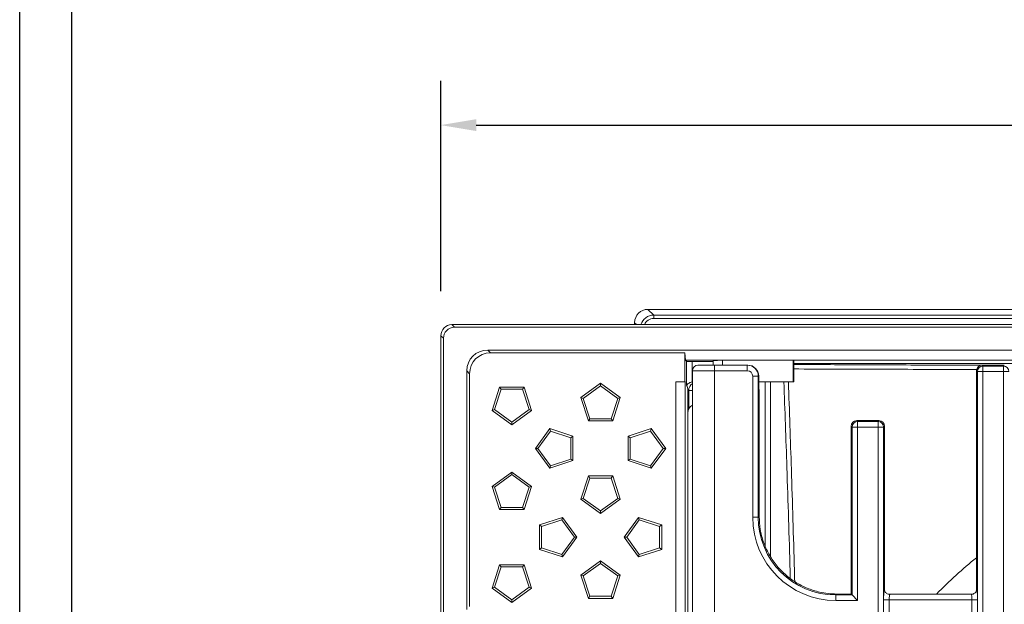
# Model space of a CAD drawing. Units: millimetres. Extents: x 73 to 2279, y -240 to 2073.
# Drawn here: x 310 to 754, y 944 to 1207 of the extents above; entities that cross this region are included whole.
import ezdxf

# ---------------------------------------------------------------- set-up
doc = ezdxf.new("R2010")
doc.units = ezdxf.units.MM
doc.header["$PDSIZE"] = -1
doc.layers.get('0').update_dxf_attribs({"lineweight": 13})
doc.layers.add('kote', color=152, linetype='Continuous', lineweight=0)
doc.layers.add('okvir', color=7, linetype='Continuous')
doc.styles.get("Standard").update_dxf_attribs({"font": 'trebuc.ttf'})
doc.dimstyles.new('VARIABEL-ST', dxfattribs={"dimscale": 40, "dimtxt": 2, "dimasz": 0.8, "dimexe": 1, "dimexo": 1, "dimgap": 0.4, "dimtad": 1, "dimdsep": 46, "dimtxsty": 'Standard', "dimcen": 0, "dimclrd": 256, "dimclre": 256, "dimclrt": 256, "dimadec": 0, "dimazin": 0, "dimtp": 0.1, "dimtm": 0.1, "dimtfac": 0.71, "dimtmove": 0, "dimatfit": 3, "dimfxl": 1, "dimtzin": 0, "dimarcsym": 0})

# ---------------------------------------------------------------- blocks, each defined once
blk = doc.blocks.new('*D66')
at = {"layer": 'Defpoints', "color": 0, "transparency": 16777216}
for p in [(1223.84, 1159.89), (499.84, 1065.04), (1223.84, 1065.04)]:
    blk.add_point(p, dxfattribs=at)
at = {"layer": 'kote', "lineweight": -2, "transparency": 16777216}
for p, q in [((499.84, 1085.04), (499.84, 1179.89)), ((1223.84, 1085.04), (1223.84, 1179.89)), ((515.84, 1159.89), (1207.84, 1159.89))]:
    blk.add_line(p, q, dxfattribs=at)
at = {"layer": 'kote', "transparency": 16777216}
for points in [[(515.84, 1162.56), (515.84, 1157.22), (499.84, 1159.89)], [(1207.84, 1162.56), (1207.84, 1157.22), (1223.84, 1159.89)]]:
    blk.add_solid(points, dxfattribs=at)
at = {"layer": 'kote', "transparency": 16777216, "insert": (861.84, 1183.95), "char_height": 16, "attachment_point": 2}
blk.add_mtext('724', dxfattribs=at)

msp = doc.modelspace()

# ---------------------------------------------------------------- linework, layer by layer
at = {"color": 7, "linetype": 'Continuous'}
for p, q in [((1130.46, 1076.9), (593.22, 1076.9)), ((1218.86, 1070.02), (504.82, 1070.02)), ((587.22, 1070.9), (587.22, 1070.02)), ((506, 1068.84), (1217.68, 1068.84)), ((499.84, 1065.04), (499.84, 563.52)), ((501.02, 1063.86), (501.02, 564.71)), ((520.96, 1058.56), (1202.72, 1058.56)), ((522.23, 1057.28), (609.84, 1057.28)), ((610.07, 1054.05), (609.84, 1057.28)), ((609.84, 1057.28), (609.84, 1044.46)), ((1113.61, 1054.05), (610.07, 1054.05)), ((610.61, 1053.51), (610.07, 1054.05)), ((610.61, 1042.8), (610.61, 1053.51)), ((613.11, 1053.44), (622.64, 1053.44)), ((622.64, 1053.84), (622.64, 1051.78)), ((658.67, 1053.96), (626.84, 1053.95)), ((626.84, 1053.95), (626.84, 1051.78)), ((659, 1053.71), (658.67, 1053.96)), ((658.67, 1053.96), (658.67, 1044.28)), ((659, 1053.71), (659, 1044.28)), ((659, 1052.5), (1064.67, 1052.5)), ((659, 1052.44), (1064.67, 1052.44)), ((511.56, 1049.16), (511.56, 941.76)), ((512.84, 1047.89), (512.84, 943.03)), ((613.26, 1049.28), (613.26, 880.58)), ((615.76, 1051.78), (623.26, 1051.78)), ((623.26, 1051.78), (637.94, 1051.78)), ((637.94, 1051.78), (638.17, 1051.78)), ((741.34, 1047.7), (741.34, 1049.29)), ((741.34, 950.64), (741.34, 1047.7)), ((753.84, 1051.78), (743.83, 1051.78)), ((562.94, 1037.17), (571.84, 1043.64)), ((571.84, 1042.48), (571.84, 1043.64)), ((571.84, 1043.64), (580.74, 1037.17)), ((605.84, 1044.28), (609.84, 1044.46)), ((605.84, 1044.28), (605.84, 831.94)), ((605.84, 1044.28), (610.03, 1044.28)), ((610.03, 1044.28), (609.84, 1044.46)), ((610.03, 1044.28), (610.03, 831.94)), ((643.18, 1046.78), (643.18, 1043.55)), ((658.67, 1044.28), (643.18, 1044.28)), ((659, 1044.28), (658.67, 1044.28)), ((522.94, 1031.39), (526.34, 1041.85)), ((524.04, 1031.75), (527.02, 1040.91)), ((527.02, 1040.91), (526.34, 1041.85)), ((526.34, 1041.85), (537.34, 1041.85)), ((527.02, 1040.91), (536.66, 1040.91)), ((536.66, 1040.91), (537.34, 1041.85)), ((536.66, 1040.91), (539.63, 1031.75)), ((537.34, 1041.85), (540.74, 1031.39)), ((564.04, 1036.82), (571.84, 1042.48)), ((571.84, 1042.48), (579.63, 1036.82)), ((611.15, 1040.28), (611.15, 872.17)), ((643.34, 983.63), (643.34, 1040.13)), ((564.04, 1036.82), (562.94, 1037.17)), ((566.34, 1026.71), (562.94, 1037.17)), ((567.02, 1027.65), (564.04, 1036.82)), ((579.63, 1036.82), (576.66, 1027.65)), ((580.74, 1037.17), (577.34, 1026.71)), ((579.63, 1036.82), (580.74, 1037.17)), ((524.04, 1031.75), (522.94, 1031.39)), ((531.84, 1024.92), (522.94, 1031.39)), ((531.84, 1026.08), (524.04, 1031.75)), ((539.63, 1031.75), (531.84, 1026.08)), ((540.74, 1031.39), (531.84, 1024.92)), ((539.63, 1031.75), (540.74, 1031.39)), ((611.15, 1030.29), (611.15, 878.27)), ((531.84, 1026.08), (531.84, 1024.92)), ((567.02, 1027.65), (566.34, 1026.71)), ((577.34, 1026.71), (566.34, 1026.71)), ((576.66, 1027.65), (567.02, 1027.65)), ((576.66, 1027.65), (577.34, 1026.71)), ((697.34, 1026.78), (687.33, 1026.78)), ((542.48, 1014.28), (548.95, 1023.18)), ((543.64, 1014.28), (549.3, 1022.08)), ((549.3, 1022.08), (548.95, 1023.18)), ((548.95, 1023.18), (559.41, 1019.78)), ((549.3, 1022.08), (558.47, 1019.1)), ((584.27, 1019.78), (594.73, 1023.18)), ((585.21, 1019.1), (594.37, 1022.08)), ((594.37, 1022.08), (594.73, 1023.18)), ((594.37, 1022.08), (600.04, 1014.28)), ((594.73, 1023.18), (601.2, 1014.28)), ((684.84, 1022.7), (684.84, 1024.29)), ((684.84, 950.64), (684.84, 1022.7)), ((699.84, 1022.7), (699.84, 1024.29)), ((699.84, 950.64), (699.84, 1022.7)), ((558.47, 1019.1), (559.41, 1019.78)), ((558.47, 1019.1), (558.47, 1009.46)), ((559.41, 1019.78), (559.41, 1008.78)), ((585.21, 1019.1), (584.27, 1019.78)), ((584.27, 1008.78), (584.27, 1019.78)), ((585.21, 1009.46), (585.21, 1019.1)), ((543.64, 1014.28), (542.48, 1014.28)), ((548.95, 1005.38), (542.48, 1014.28)), ((549.3, 1006.49), (543.64, 1014.28)), ((600.04, 1014.28), (594.37, 1006.49)), ((601.2, 1014.28), (594.73, 1005.38)), ((600.04, 1014.28), (601.2, 1014.28)), ((559.41, 1008.78), (548.95, 1005.38)), ((558.47, 1009.46), (549.3, 1006.49)), ((558.47, 1009.46), (559.41, 1008.78)), ((585.21, 1009.46), (584.27, 1008.78)), ((594.73, 1005.38), (584.27, 1008.78)), ((594.37, 1006.49), (585.21, 1009.46)), ((522.94, 997.17), (531.84, 1003.64)), ((531.84, 1002.48), (531.84, 1003.64)), ((531.84, 1003.64), (540.74, 997.17)), ((549.3, 1006.49), (548.95, 1005.38)), ((594.37, 1006.49), (594.73, 1005.38)), ((524.04, 996.82), (531.84, 1002.48)), ((531.84, 1002.48), (539.63, 996.82)), ((562.94, 991.39), (566.34, 1001.85)), ((564.04, 991.75), (567.02, 1000.91)), ((567.02, 1000.91), (566.34, 1001.85)), ((566.34, 1001.85), (577.34, 1001.85)), ((567.02, 1000.91), (576.66, 1000.91)), ((576.66, 1000.91), (577.34, 1001.85)), ((576.66, 1000.91), (579.63, 991.75)), ((577.34, 1001.85), (580.74, 991.39)), ((524.04, 996.82), (522.94, 997.17)), ((526.34, 986.71), (522.94, 997.17)), ((527.02, 987.65), (524.04, 996.82)), ((539.63, 996.82), (536.66, 987.65)), ((540.74, 997.17), (537.34, 986.71)), ((539.63, 996.82), (540.74, 997.17)), ((564.04, 991.75), (562.94, 991.39)), ((571.84, 984.92), (562.94, 991.39)), ((571.84, 986.08), (564.04, 991.75)), ((579.63, 991.75), (571.84, 986.08)), ((580.74, 991.39), (571.84, 984.92)), ((579.63, 991.75), (580.74, 991.39)), ((527.02, 987.65), (526.34, 986.71)), ((537.34, 986.71), (526.34, 986.71)), ((536.66, 987.65), (527.02, 987.65)), ((536.66, 987.65), (537.34, 986.71)), ((571.84, 986.08), (571.84, 984.92)), ((544.27, 979.78), (554.73, 983.18)), ((545.21, 979.1), (554.37, 982.08)), ((554.37, 982.08), (554.73, 983.18)), ((554.37, 982.08), (560.04, 974.28)), ((554.73, 983.18), (561.2, 974.28)), ((582.48, 974.28), (588.95, 983.18)), ((583.64, 974.28), (589.3, 982.08)), ((589.3, 982.08), (588.95, 983.18)), ((588.95, 983.18), (599.41, 979.78)), ((589.3, 982.08), (598.47, 979.1)), ((643.34, 983.63), (643.34, 983.63)), ((545.21, 979.1), (544.27, 979.78)), ((544.27, 968.78), (544.27, 979.78)), ((545.21, 969.46), (545.21, 979.1)), ((598.47, 979.1), (599.41, 979.78)), ((598.47, 979.1), (598.47, 969.46)), ((599.41, 979.78), (599.41, 968.78)), ((560.04, 974.28), (554.37, 966.49)), ((561.2, 974.28), (554.73, 965.38)), ((560.04, 974.28), (561.2, 974.28)), ((583.64, 974.28), (582.48, 974.28)), ((588.95, 965.38), (582.48, 974.28)), ((589.3, 966.49), (583.64, 974.28)), ((545.21, 969.46), (544.27, 968.78)), ((554.73, 965.38), (544.27, 968.78)), ((554.37, 966.49), (545.21, 969.46)), ((599.41, 968.78), (588.95, 965.38)), ((598.47, 969.46), (589.3, 966.49)), ((598.47, 969.46), (599.41, 968.78)), ((554.37, 966.49), (554.73, 965.38)), ((562.94, 957.17), (571.84, 963.64)), ((571.84, 962.48), (571.84, 963.64)), ((571.84, 963.64), (580.74, 957.17)), ((589.3, 966.49), (588.95, 965.38)), ((522.94, 951.39), (526.34, 961.85)), ((524.04, 951.75), (527.02, 960.91)), ((527.02, 960.91), (526.34, 961.85)), ((526.34, 961.85), (537.34, 961.85)), ((527.02, 960.91), (536.66, 960.91)), ((536.66, 960.91), (537.34, 961.85)), ((536.66, 960.91), (539.63, 951.75)), ((537.34, 961.85), (540.74, 951.39)), ((564.04, 956.82), (571.84, 962.48)), ((571.84, 962.48), (579.63, 956.82)), ((564.04, 956.82), (562.94, 957.17)), ((566.34, 946.71), (562.94, 957.17)), ((567.02, 947.65), (564.04, 956.82)), ((579.63, 956.82), (576.66, 947.65)), ((580.74, 957.17), (577.34, 946.71)), ((579.63, 956.82), (580.74, 957.17)), ((524.04, 951.75), (522.94, 951.39)), ((531.84, 944.92), (522.94, 951.39)), ((531.84, 946.08), (524.04, 951.75)), ((539.63, 951.75), (531.84, 946.08)), ((540.74, 951.39), (531.84, 944.92)), ((539.63, 951.75), (540.74, 951.39)), ((699.84, 950.44), (699.84, 950.64)), ((699.84, 950.44), (699.85, 950.29)), ((741.34, 950.64), (741.34, 950.44)), ((531.84, 946.08), (531.84, 944.92)), ((567.02, 947.65), (566.34, 946.71)), ((577.34, 946.71), (566.34, 946.71)), ((576.66, 947.65), (567.02, 947.65)), ((576.66, 947.65), (577.34, 946.71)), ((684.84, 948.68), (678.42, 948.68)), ((685.24, 948.28), (684.84, 948.68)), ((685.24, 948.28), (687.73, 945.78)), ((739.75, 948.68), (701.42, 948.68))]:
    msp.add_line(p, q, dxfattribs=at)
at = {"color": 8, "linetype": 'Continuous'}
for p, q in [((593.22, 1076.9), (595.8, 1074.32)), ((595.8, 1072.82), (595.8, 1074.32)), ((595.8, 1074.32), (1127.88, 1074.32)), ((504.82, 1070.02), (506, 1068.84)), ((588.1, 1070.02), (587.22, 1070.9)), ((1127.88, 1072.82), (595.8, 1072.82)), ((501.02, 1063.86), (499.84, 1065.04)), ((520.96, 1058.56), (522.23, 1057.28)), ((613.11, 1053.44), (613.11, 1044.2)), ((512.84, 1047.89), (511.56, 1049.16)), ((623.26, 1049.28), (613.26, 1049.28)), ((623.26, 1051.78), (623.26, 1049.28)), ((623.26, 1049.28), (623.26, 857.6)), ((637.94, 1049.28), (623.26, 1049.28)), ((637.94, 1051.78), (637.94, 1049.28)), ((741.74, 1048.89), (741.34, 1049.29)), ((741.74, 1048.89), (744.23, 1048.89)), ((741.74, 579.68), (741.74, 1048.89)), ((743.83, 1051.78), (744.23, 1051.38)), ((744.23, 1051.38), (753.44, 1051.38)), ((744.23, 1051.38), (744.23, 1048.89)), ((744.23, 1048.89), (744.23, 579.68)), ((753.44, 1048.89), (744.23, 1048.89)), ((753.44, 1051.38), (753.84, 1051.78)), ((753.44, 1048.89), (753.44, 1051.38)), ((753.44, 579.68), (753.44, 1048.89)), ((753.44, 1048.89), (755.94, 1048.89)), ((640.44, 983.23), (640.44, 1046.78)), ((642.94, 1046.78), (640.44, 1046.78)), ((642.94, 1046.78), (642.94, 983.23)), ((643.18, 1046.78), (642.94, 1046.78)), ((646.05, 970.41), (646.05, 1044.28)), ((648.51, 1044.28), (648.51, 965.51)), ((611.59, 1040.28), (611.15, 1040.28)), ((611.59, 1032.11), (611.59, 1040.28)), ((613.26, 1040.28), (611.59, 1040.28)), ((687.33, 1026.78), (687.73, 1026.38)), ((687.73, 1026.38), (687.73, 1023.89)), ((687.73, 1026.38), (696.94, 1026.38)), ((696.94, 1026.38), (697.34, 1026.78)), ((696.94, 1026.38), (696.94, 1023.89)), ((685.24, 1023.89), (684.84, 1024.29)), ((685.24, 1023.89), (687.73, 1023.89)), ((685.24, 948.28), (685.24, 1023.89)), ((696.94, 1023.89), (687.73, 1023.89)), ((687.73, 1023.89), (687.73, 945.78)), ((699.44, 1023.89), (696.94, 1023.89)), ((696.94, 604.68), (696.94, 1023.89)), ((699.84, 1024.29), (699.44, 1023.89)), ((699.44, 1023.89), (699.44, 604.68)), ((642.94, 983.23), (640.44, 983.23)), ((642.94, 983.23), (643.34, 983.63)), ((678.29, 948.68), (677.89, 948.28)), ((677.89, 948.28), (685.24, 948.28)), ((677.89, 948.28), (677.89, 945.78)), ((687.73, 945.78), (677.89, 945.78)), ((699.45, 932.52), (699.45, 946.04)), ((699.45, 946.04), (701.95, 946.04)), ((701.95, 946.04), (701.95, 932.52)), ((739.23, 946.04), (701.95, 946.04)), ((702.2, 948.54), (738.98, 948.54)), ((739.23, 946.04), (741.72, 946.04)), ((739.23, 932.52), (739.23, 946.04)), ((741.72, 946.04), (741.72, 932.52))]:
    msp.add_line(p, q, dxfattribs=at)
at = {"color": 7, "linetype": 'Continuous'}
for centre, radius, start, end in [((615.76, 1049.28), 2.5, 90, 180), ((637.94, 1046.78), 5, 0, 90), ((861.84, 814.28), 193, 128.6347, 135.8648)]:
    msp.add_arc(centre, radius, start, end, dxfattribs=at)
at = {"color": 8, "linetype": 'Continuous'}
for centre, radius, start, end in [((744.24, 1048.88), 2.5, 90.1834, 179.8166), ((753.43, 1048.88), 2.5, 0.1838, 89.8164), ((615.59, 1040.28), 4, 125.6617, 180.0239), ((687.74, 1023.88), 2.5, 90.1839, 179.8165), ((696.93, 1023.88), 2.5, 0.1835, 89.8161)]:
    msp.add_arc(centre, radius, start, end, dxfattribs=at)
at = {"color": 7, "linetype": 'Continuous'}
for centre, major_axis, ratio, start_param, end_param in [((593.22, 1070.9), (4.25, -4.25), 0.999315, 2.356537, 3.926648), ((504.86, 1065), (-3.56, 3.56), 0.992433, 5.501585, 7.064785), ((506.04, 1063.82), (-3.56, 3.56), 0.992433, 5.501585, 7.064785), ((522.21, 1047.91), (-7.95, 7.95), 0.889126, 5.55641, 7.00996), ((523.48, 1046.64), (-7.95, 7.95), 0.889126, 5.55641, 7.00996), ((613.11, 1053.51), (2.5, 0), 0.026186, 3.167773, 4.712389), ((626.84, 1053.84), (4.19, 0), 0.026186, 1.570796, 3.141593), ((638.17, 1046.78), (-5.01, 0), 0.99863, 3.141593, 4.712389), ((743.84, 1049.28), (1.77, -1.77), 0.997265, 2.357564, 3.925621), ((608.75, 1040.28), (0, 4), 0.600122, 4.712389, 5.39316), ((642.4, 1041.06), (-0.37, 2.67), 0.324636, 4.312686, 4.745149), ((615.16, 1030.27), (-2.84, 2.84), 0.995146, 5.989679, 7.06615), ((687.34, 1024.28), (1.77, -1.77), 0.997265, 2.357564, 3.925621), ((697.33, 1024.28), (1.77, 1.77), 0.997265, 5.499157, 7.067214), ((634.63, 974.94), (55.86, -22.03), 0.255895, 5.703958, 5.707595)]:
    msp.add_ellipse(centre, major_axis=major_axis, ratio=ratio, start_param=start_param, end_param=end_param, dxfattribs=at)
at = {"color": 8, "linetype": 'Continuous'}
for centre, major_axis, ratio, start_param, end_param in [((595.8, 1068.32), (4.24, -4.24), 0.999657, 2.356537, 3.639785), ((595.8, 1068.32), (3.18, -3.18), 0.999315, 2.356537, 3.539858), ((637.94, 1046.78), (-2.5, 0), 0.99863, 3.141593, 4.712389), ((677.99, 983.33), (-26.59, -26.59), 0.997265, 5.499157, 7.067214), ((677.99, 983.33), (24.83, 24.83), 0.996876, 2.357564, 3.925621), ((699.71, 946.04), (0, 5), 0.052408, 5.787217, 7.853982), ((741.46, 946.04), (0, 5), 0.052408, 4.712389, 6.779154), ((702.21, 946.04), (0, 2.5), 0.104816, 0.05236, 1.570796), ((738.97, 946.04), (0, 2.5), 0.104816, 4.712389, 6.230825)]:
    msp.add_ellipse(centre, major_axis=major_axis, ratio=ratio, start_param=start_param, end_param=end_param, dxfattribs=at)
for points, knots in [([(659, 1052.06), (668.75, 1052.02), (689.85, 1051.92), (718.06, 1051.81), (736.57, 1051.75), (743.64, 1051.73)], [0, 0, 0, 0, 0.34651, 0.750637, 1, 1, 1, 1]), ([(741.48, 1049.81), (739.3, 1049.81), (723.95, 1049.85), (696.43, 1049.92), (671.18, 1050.01), (659, 1050.05)], [0, 0, 0, 0, 0.0788117, 0.5556766, 1, 1, 1, 1]), ([(657.38, 955.79), (657.35, 956.89), (657.11, 965.78), (656.59, 982.4), (655.68, 1010.83), (654.94, 1031.42), (654.47, 1044.28)], [0, 0, 0, 0, 0.036908, 0.299626, 0.562348, 1, 1, 1, 1]), ([(656.52, 1044.28), (656.98, 1031.16), (657.7, 1010.5), (658.57, 982.19), (659.08, 965.35), (659.31, 956.03), (659.35, 954.31)], [0, 0, 0, 0, 0.439283, 0.691235, 0.943185, 1, 1, 1, 1])]:
    msp.add_open_spline(points, degree=3, knots=knots, dxfattribs=at)
at = {"color": 7, "linetype": 'Continuous'}
for points, knots in [([(613.11, 1044.2), (612.94, 1044.17), (612.78, 1044.13), (612.46, 1044.02), (612.3, 1043.96), (612.01, 1043.82), (611.87, 1043.75), (611.61, 1043.59), (611.49, 1043.51), (611.16, 1043.27), (610.98, 1043.11), (610.77, 1042.92), (610.72, 1042.87), (610.64, 1042.8), (610.62, 1042.79), (610.61, 1042.8)], [0, 0, 0, 0, 0.125, 0.125, 0.25, 0.25, 0.375, 0.375, 0.5, 0.5, 0.75, 0.75, 0.875, 0.875, 1, 1, 1, 1]), ([(643.25, 1041.27), (643.24, 1041.34), (643.23, 1041.54), (643.2, 1042.13), (643.18, 1042.83), (643.18, 1043.34), (643.18, 1043.55)], [0, 0, 0, 0, 0.157624, 0.451359, 0.777623, 1, 1, 1, 1]), ([(678.29, 948.68), (677, 948.72), (674.41, 948.81), (669.91, 949.6), (664.91, 951.18), (659.65, 953.88), (654.93, 957.43), (650.86, 961.71), (647.57, 966.63), (645.16, 972.02), (643.63, 977.74), (643.44, 981.67), (643.34, 983.63)], [0, 0, 0, 0, 0.070827, 0.141657, 0.249015, 0.356373, 0.463608, 0.570842, 0.678134, 0.785425, 0.892712, 1, 1, 1, 1]), ([(684.84, 950.64), (684.84, 950.42), (684.83, 949.97), (684.82, 949.37), (684.79, 948.92), (684.76, 948.68), (684.74, 948.65), (684.73, 948.64)], [0, 0, 0, 0, 0.215944, 0.43189, 0.647875, 0.864031, 1, 1, 1, 1]), ([(702.1, 948.58), (701.88, 948.59), (701.41, 948.62), (700.81, 948.94), (700.35, 949.35), (700.06, 949.77), (699.91, 950.1), (699.85, 950.3), (699.82, 950.39), (699.82, 950.39), (699.82, 950.4)], [0, 0, 0, 0, 0.174906, 0.366583, 0.528381, 0.666685, 0.777616, 0.856824, 0.929477, 1, 1, 1, 1]), ([(741.35, 950.39), (741.35, 950.39), (741.35, 950.38), (741.32, 950.24), (741.21, 949.95), (740.95, 949.49), (740.47, 949.01), (739.79, 948.63), (739.25, 948.57), (738.97, 948.54)], [0, 0, 0, 0, 0.089145, 0.168874, 0.25584, 0.413335, 0.588907, 0.786486, 1, 1, 1, 1])]:
    msp.add_open_spline(points, degree=3, knots=knots, dxfattribs=at)
at = {"layer": 'okvir', "color": 7, "true_color": 0xffffff}
msp.add_lwpolyline([(310.01, 1721.86), (2278.76, 1721.86), (2278.76, 329.67), (310.01, 329.67)], close=True, dxfattribs=at)
at = {"layer": 'okvir'}
msp.add_lwpolyline([(333.45, 1698.42), (2255.32, 1698.42), (2255.32, 353.11), (333.45, 353.11)], close=True, dxfattribs=at)

# ---------------------------------------------------------------- dimensions: what is measured, and where the dimension line sits
at = {"layer": 'kote'}
dim = msp.add_linear_dim(base=(1223.84, 1159.89), p1=(499.84, 1065.04), p2=(1223.84, 1065.04), dimstyle='VARIABEL-ST', override={"dimscale": 20, "dimtxt": 0.8, "dimtoh": 1, "dimdec": 0, "dimpost": '<>', "dimtofl": 0, "dimatfit": 0}, dxfattribs=at)
dim.commit()
dim.dimension.update_dxf_attribs({"geometry": '*D66', "text_midpoint": (861.84, 1159.89), "dimtype": 160})

doc.saveas('drawing.dxf')
